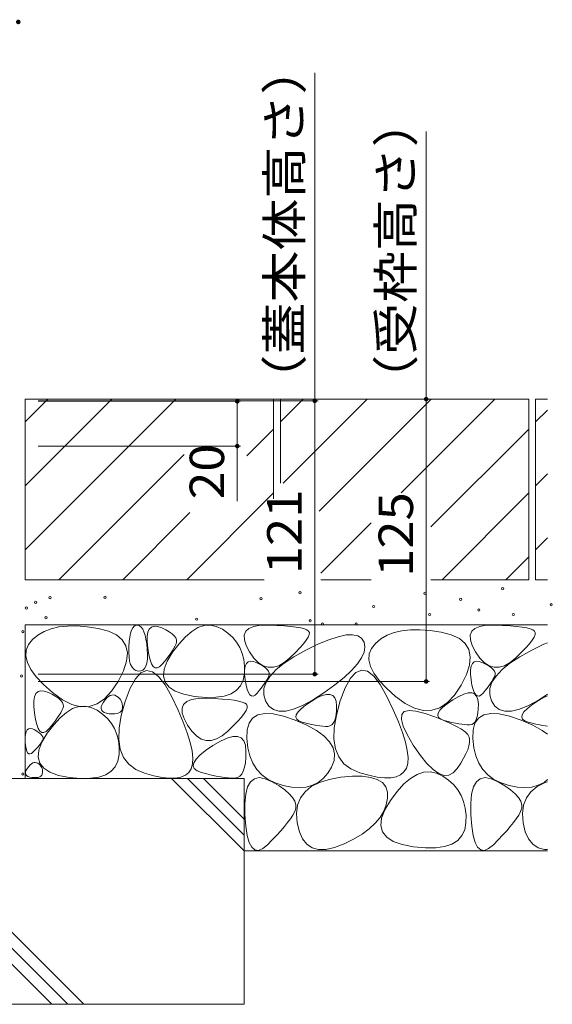
# Model space of a CAD drawing. Units: millimetres. Extents: x -1743 to 1949, y -1330 to 1382.
# Drawn here: x -656 to -421, y -714 to -278 of the extents above; entities that cross this region are included whole.
import ezdxf

# ---------------------------------------------------------------- set-up
doc = ezdxf.new("R2010")
doc.units = ezdxf.units.MM
doc.header["$LTSCALE"] = 5
doc.layers.add('4-4', color=7, linetype='Continuous')
doc.layers.add('4-E', color=7, linetype='Continuous')
doc.styles.add('ＭＳ ゴシック', font='txt', dxfattribs={"height": 1})

msp = doc.modelspace()

# ---------------------------------------------------------------- linework, layer by layer
at = {"layer": '4-4', "color": 7, "linetype": 'Continuous', "lineweight": 9}
for p, q in [((-525.78, -447.11), (-525.78, -301.87)), ((-476.45, -446.31), (-476.45, -327.86)), ((-524.28, -447.11), (-648.19, -447.11)), ((-558.56, -447.31), (-648.19, -447.31)), ((-474.95, -446.31), (-646.99, -446.31)), ((-560.06, -467.11), (-560.06, -447.31)), ((-525.78, -447.11), (-525.78, -568.11)), ((-476.45, -446.31), (-476.45, -571.31)), ((-558.56, -467.11), (-648.19, -467.11)), ((-560.06, -467.11), (-560.06, -491.58)), ((-524.28, -568.11), (-648.19, -568.11)), ((-474.95, -571.31), (-648.19, -571.31))]:
    msp.add_line(p, q, dxfattribs=at)
at = {"layer": '4-4', "color": 7, "linetype": 'Continuous', "lineweight": 9, "const_width": 1}
for points in [[(-656.49, -279.34, 0.414214), (-656.99, -278.84, 0.414214), (-657.49, -279.34, 0.414214), (-656.99, -279.84, 0.414214)], [(-559.56, -447.31, 0.414214), (-560.06, -446.81, 0.414214), (-560.56, -447.31, 0.414214), (-560.06, -447.81, 0.414214)], [(-525.28, -447.11, 0.414214), (-525.78, -446.61, 0.414214), (-526.28, -447.11, 0.414214), (-525.78, -447.61, 0.414214)], [(-475.95, -446.31, 0.414214), (-476.45, -445.81, 0.414214), (-476.95, -446.31, 0.414214), (-476.45, -446.81, 0.414214)], [(-559.56, -467.11, 0.414214), (-560.06, -466.61, 0.414214), (-560.56, -467.11, 0.414214), (-560.06, -467.61, 0.414214)], [(-525.28, -568.11, 0.414214), (-525.78, -567.61, 0.414214), (-526.28, -568.11, 0.414214), (-525.78, -568.61, 0.414214)], [(-475.95, -571.31, 0.414214), (-476.45, -570.81, 0.414214), (-476.95, -571.31, 0.414214), (-476.45, -571.81, 0.414214)]]:
    msp.add_lwpolyline(points, format="xyb", close=True, dxfattribs=at)
at = {"layer": '4-E', "color": 2, "linetype": 'Continuous', "lineweight": 9}
for p, q in [((-543.99, -446.31), (-653.99, -446.31)), ((-653.99, -446.31), (-653.99, -526.31)), ((-653.99, -456.46), (-643.84, -446.31)), ((-653.99, -513.03), (-587.27, -446.31)), ((-653.99, -484.75), (-615.56, -446.31)), ((-559.18, -446.51), (-558.99, -446.31)), ((-543.99, -446.31), (-543.99, -490.54)), ((-540.99, -446.31), (-540.99, -483.49)), ((-430.99, -446.31), (-540.99, -446.31)), ((-540.99, -456.46), (-530.84, -446.31)), ((-539.73, -483.49), (-502.56, -446.31)), ((-523.84, -495.89), (-474.27, -446.31)), ((-487.44, -487.76), (-445.99, -446.31)), ((-430.99, -446.31), (-430.99, -526.31)), ((-427.99, -446.31), (-427.99, -526.31)), ((-422.7, -446.31), (-427.99, -446.31)), ((-427.99, -456.46), (-422.7, -451.18)), ((-555.78, -471.39), (-543.99, -459.6)), ((-474.32, -502.93), (-430.99, -459.6)), ((-638.99, -526.31), (-583.57, -470.89)), ((-427.99, -484.75), (-422.7, -479.46)), ((-582.42, -526.31), (-543.99, -487.88)), ((-469.42, -526.31), (-430.99, -487.88)), ((-610.7, -526.31), (-580.98, -496.59)), ((-523.09, -523.41), (-500.78, -501.1)), ((-427.99, -513.03), (-422.7, -507.75)), ((-441.13, -526.31), (-430.99, -516.17)), ((-653.99, -526.31), (-548.1, -526.31)), ((-500.78, -526.31), (-523.09, -526.31)), ((-430.99, -526.31), (-474.32, -526.31)), ((-422.7, -526.31), (-427.99, -526.31)), ((-422.7, -546.31), (-653.99, -546.31)), ((-653.99, -546.31), (-653.99, -614.28)), ((-645.53, -549.23), (-648.27, -550.81)), ((-642.42, -548.03), (-645.53, -549.23)), ((-638.97, -547.22), (-642.42, -548.03)), ((-635.16, -546.79), (-638.97, -547.22)), ((-631.01, -546.75), (-635.16, -546.79)), ((-626.49, -547.1), (-631.01, -546.75)), ((-621.63, -547.83), (-626.49, -547.1)), ((-617.08, -549.01), (-621.63, -547.83)), ((-613.52, -550.69), (-617.08, -549.01)), ((-607.26, -549.96), (-606.82, -548.58)), ((-606.82, -548.58), (-606.28, -547.55)), ((-606.28, -547.55), (-605.65, -546.85)), ((-605.65, -546.85), (-604.93, -546.48)), ((-604.93, -546.48), (-604.12, -546.45)), ((-604.12, -546.45), (-603.31, -546.74)), ((-603.31, -546.74), (-602.57, -547.33)), ((-602.57, -547.33), (-601.92, -548.21)), ((-601.92, -548.21), (-601.36, -549.4)), ((-599.63, -549.5), (-599.01, -548.12)), ((-599.01, -548.12), (-598.09, -547.24)), ((-598.09, -547.24), (-596.86, -546.87)), ((-596.86, -546.87), (-595.33, -547)), ((-595.33, -547), (-593.51, -547.64)), ((-593.51, -547.64), (-591.68, -548.52)), ((-591.68, -548.52), (-590.14, -549.41)), ((-583.02, -551.51), (-580.23, -549.15)), ((-580.23, -549.15), (-577.46, -547.51)), ((-577.46, -547.51), (-574.72, -546.59)), ((-574.72, -546.59), (-572.01, -546.4)), ((-572.01, -546.4), (-569.32, -546.95)), ((-569.32, -546.95), (-566.66, -548.21)), ((-566.66, -548.21), (-564.2, -549.94)), ((-556.94, -550.81), (-556.28, -549.13)), ((-556.28, -549.13), (-554.88, -547.84)), ((-554.88, -547.84), (-552.76, -546.96)), ((-552.76, -546.96), (-549.9, -546.47)), ((-549.9, -546.47), (-546.32, -546.38)), ((-546.32, -546.38), (-542.59, -546.51)), ((-542.59, -546.51), (-539.29, -546.7)), ((-539.29, -546.7), (-536.41, -546.95)), ((-536.41, -546.95), (-533.97, -547.25)), ((-533.97, -547.25), (-531.95, -547.61)), ((-531.95, -547.61), (-530.36, -548.02)), ((-530.36, -548.02), (-529.2, -548.49)), ((-529.2, -548.49), (-528.47, -549.01)), ((-528.47, -549.01), (-528.14, -549.68)), ((-487.2, -548.9), (-490.65, -549.71)), ((-483.39, -548.48), (-487.2, -548.9)), ((-479.23, -548.44), (-483.39, -548.48)), ((-474.72, -548.78), (-479.23, -548.44)), ((-469.86, -549.51), (-474.72, -548.78)), ((-456.94, -550.81), (-456.28, -549.13)), ((-456.28, -549.13), (-454.88, -547.84)), ((-454.88, -547.84), (-452.76, -546.96)), ((-452.76, -546.96), (-449.9, -546.47)), ((-449.9, -546.47), (-446.32, -546.38)), ((-446.32, -546.38), (-442.59, -546.51)), ((-442.59, -546.51), (-439.29, -546.7)), ((-439.29, -546.7), (-436.41, -546.95)), ((-436.41, -546.95), (-433.97, -547.25)), ((-433.97, -547.25), (-431.95, -547.61)), ((-431.95, -547.61), (-430.36, -548.02)), ((-430.36, -548.02), (-429.2, -548.49)), ((-429.2, -548.49), (-428.47, -549.01)), ((-428.47, -549.01), (-428.14, -549.68)), ((-650.67, -552.78), (-652.47, -555.03)), ((-648.27, -550.81), (-650.67, -552.78)), ((-610.93, -552.87), (-613.52, -550.69)), ((-609.33, -555.55), (-610.93, -552.87)), ((-607.88, -553.71), (-607.61, -551.66)), ((-607.61, -551.66), (-607.26, -549.96)), ((-601.36, -549.4), (-600.87, -550.88)), ((-600.87, -550.88), (-600.46, -552.66)), ((-600.46, -552.66), (-600.14, -554.74)), ((-599.98, -553.77), (-599.96, -551.38)), ((-599.96, -551.38), (-599.63, -549.5)), ((-590.14, -549.41), (-588.9, -550.3)), ((-588.9, -550.3), (-587.95, -551.18)), ((-587.95, -551.18), (-587.3, -552.07)), ((-587.3, -552.07), (-586.94, -552.95)), ((-586.94, -552.95), (-586.88, -553.83)), ((-585.84, -554.61), (-583.02, -551.51)), ((-564.2, -549.94), (-562.09, -551.88)), ((-562.09, -551.88), (-560.33, -554.01)), ((-556.88, -552.9), (-556.94, -550.81)), ((-556.1, -555.38), (-556.88, -552.9)), ((-529.49, -553.08), (-530.72, -554.68)), ((-528.65, -551.71), (-529.49, -553.08)), ((-528.2, -550.58), (-528.65, -551.71)), ((-528.14, -549.68), (-528.2, -550.58)), ((-524.34, -554.87), (-519.59, -552.89)), ((-519.59, -552.89), (-515.44, -551.51)), ((-515.44, -551.51), (-511.92, -550.76)), ((-511.92, -550.76), (-509, -550.63)), ((-509, -550.63), (-506.7, -551.11)), ((-506.7, -551.11), (-505.01, -552.21)), ((-505.01, -552.21), (-503.94, -553.93)), ((-496.5, -552.49), (-498.9, -554.46)), ((-493.75, -550.91), (-496.5, -552.49)), ((-490.65, -549.71), (-493.75, -550.91)), ((-465.31, -550.69), (-469.86, -549.51)), ((-461.74, -552.37), (-465.31, -550.69)), ((-459.16, -554.55), (-461.74, -552.37)), ((-456.88, -552.9), (-456.94, -550.81)), ((-456.1, -555.38), (-456.88, -552.9)), ((-429.49, -553.08), (-430.72, -554.68)), ((-428.65, -551.71), (-429.49, -553.08)), ((-428.2, -550.58), (-428.65, -551.71)), ((-428.14, -549.68), (-428.2, -550.58)), ((-653.45, -557.48), (-653.58, -560.13)), ((-652.47, -555.03), (-653.45, -557.48)), ((-608.71, -558.73), (-609.33, -555.55)), ((-608.09, -558.49), (-608.05, -556.09)), ((-608.05, -556.09), (-607.88, -553.71)), ((-600.14, -554.74), (-599.9, -557.11)), ((-599.7, -556.66), (-599.98, -553.77)), ((-599.9, -557.11), (-599.79, -559.47)), ((-599.23, -559.53), (-599.7, -556.66)), ((-588.69, -557.64), (-589.41, -558.74)), ((-588.69, -558.43), (-585.84, -554.61)), ((-588.06, -556.61), (-588.69, -557.64)), ((-587.54, -555.63), (-588.06, -556.61)), ((-587.11, -554.72), (-587.54, -555.63)), ((-586.88, -553.83), (-587.11, -554.72)), ((-560.33, -554.01), (-558.94, -556.35)), ((-558.94, -556.35), (-557.89, -558.89)), ((-554.58, -558.26), (-556.1, -555.38)), ((-534.96, -560.38), (-529.71, -557.48)), ((-532.33, -556.52), (-534.33, -558.59)), ((-530.72, -554.68), (-532.33, -556.52)), ((-529.71, -557.48), (-524.34, -554.87)), ((-503.94, -553.93), (-503.54, -556.06)), ((-503.54, -556.06), (-503.9, -558.38)), ((-500.7, -556.71), (-501.67, -559.16)), ((-498.9, -554.46), (-500.7, -556.71)), ((-457.56, -557.23), (-459.16, -554.55)), ((-456.94, -560.41), (-457.56, -557.23)), ((-454.58, -558.26), (-456.1, -555.38)), ((-434.96, -560.38), (-429.71, -557.48)), ((-432.33, -556.52), (-434.33, -558.59)), ((-430.72, -554.68), (-432.33, -556.52)), ((-429.71, -557.48), (-424.34, -554.87)), ((-424.34, -554.87), (-422.7, -554.19)), ((-653.58, -560.13), (-652.89, -562.96)), ((-609.08, -562.42), (-608.71, -558.73)), ((-607.97, -560.58), (-608.09, -558.49)), ((-607.69, -562.37), (-607.97, -560.58)), ((-599.85, -561.5), (-600.08, -563.21)), ((-599.79, -559.47), (-599.85, -561.5)), ((-598.66, -561.82), (-599.23, -559.53)), ((-598, -563.56), (-598.66, -561.82)), ((-591.16, -561.12), (-592.18, -562.4)), ((-590.23, -559.9), (-591.16, -561.12)), ((-591.04, -562.39), (-588.69, -558.43)), ((-589.41, -558.74), (-590.23, -559.9)), ((-557.89, -558.89), (-557.21, -561.64)), ((-557.21, -561.64), (-556.88, -564.58)), ((-552.65, -560.99), (-554.58, -558.26)), ((-550.64, -563.04), (-552.65, -560.99)), ((-539.34, -563.26), (-534.96, -560.38)), ((-536.72, -560.89), (-539.26, -562.97)), ((-534.33, -558.59), (-536.72, -560.89)), ((-505, -560.89), (-506.85, -563.6)), ((-503.9, -558.38), (-505, -560.89)), ((-501.67, -559.16), (-501.81, -561.81)), ((-501.81, -561.81), (-501.12, -564.65)), ((-457.3, -564.1), (-456.94, -560.41)), ((-452.65, -560.99), (-454.58, -558.26)), ((-450.64, -563.04), (-452.65, -560.99)), ((-439.34, -563.26), (-434.96, -560.38)), ((-436.72, -560.89), (-439.26, -562.97)), ((-434.33, -558.59), (-436.72, -560.89)), ((-652.89, -562.96), (-651.36, -565.99)), ((-651.36, -565.99), (-649.01, -569.22)), ((-612.75, -571.3), (-610.42, -566.61)), ((-610.42, -566.61), (-609.08, -562.42)), ((-607.24, -563.86), (-607.69, -562.37)), ((-606.63, -565.04), (-607.24, -563.86)), ((-605.86, -565.91), (-606.63, -565.04)), ((-604.93, -566.49), (-605.86, -565.91)), ((-603.83, -566.75), (-604.93, -566.49)), ((-602.73, -566.7), (-603.83, -566.75)), ((-600.23, -566.48), (-602.76, -567.52)), ((-601.81, -566.32), (-602.73, -566.7)), ((-601.06, -565.62), (-601.81, -566.32)), ((-600.49, -564.58), (-601.06, -565.62)), ((-600.08, -563.21), (-600.49, -564.58)), ((-597.6, -567.03), (-600.23, -566.48)), ((-597.24, -564.72), (-598, -563.56)), ((-596.4, -565.33), (-597.24, -564.72)), ((-595.46, -565.36), (-596.4, -565.33)), ((-594.43, -564.84), (-595.46, -565.36)), ((-593.3, -563.75), (-594.43, -564.84)), ((-592.18, -562.4), (-593.3, -563.75)), ((-592.68, -569.02), (-592.37, -565.92)), ((-592.37, -565.92), (-591.04, -562.39)), ((-556.88, -564.58), (-556.91, -567.73)), ((-556.8, -568.14), (-556.79, -566.15)), ((-556.79, -566.15), (-556.52, -564.58)), ((-556.52, -564.58), (-556, -563.43)), ((-556, -563.43), (-555.23, -562.69)), ((-555.23, -562.69), (-554.21, -562.38)), ((-554.21, -562.38), (-552.93, -562.49)), ((-552.93, -562.49), (-551.41, -563.02)), ((-551.41, -563.02), (-549.89, -563.76)), ((-548.54, -564.4), (-550.64, -563.04)), ((-549.89, -563.76), (-548.61, -564.5)), ((-548.61, -564.5), (-547.57, -565.24)), ((-546.35, -565.07), (-548.54, -564.4)), ((-547.57, -565.24), (-546.78, -565.98)), ((-546.78, -565.98), (-546.24, -566.72)), ((-544.07, -565.06), (-546.35, -565.07)), ((-546.24, -566.72), (-545.94, -567.45)), ((-545.52, -568.93), (-542.86, -566.11)), ((-541.71, -564.36), (-544.07, -565.06)), ((-542.86, -566.11), (-539.34, -563.26)), ((-539.26, -562.97), (-541.71, -564.36)), ((-509.45, -566.51), (-512.8, -569.61)), ((-506.85, -563.6), (-509.45, -566.51)), ((-504.98, -566.29), (-507.51, -567.33)), ((-502.35, -566.83), (-504.98, -566.29)), ((-501.12, -564.65), (-499.59, -567.68)), ((-458.65, -568.29), (-457.3, -564.1)), ((-456.8, -568.14), (-456.79, -566.15)), ((-456.79, -566.15), (-456.52, -564.58)), ((-456.52, -564.58), (-456, -563.43)), ((-456, -563.43), (-455.23, -562.69)), ((-455.23, -562.69), (-454.21, -562.38)), ((-454.21, -562.38), (-452.93, -562.49)), ((-452.93, -562.49), (-451.41, -563.02)), ((-451.41, -563.02), (-449.89, -563.76)), ((-448.54, -564.4), (-450.64, -563.04)), ((-449.89, -563.76), (-448.61, -564.5)), ((-448.61, -564.5), (-447.57, -565.24)), ((-446.35, -565.07), (-448.54, -564.4)), ((-447.57, -565.24), (-446.78, -565.98)), ((-446.78, -565.98), (-446.24, -566.72)), ((-444.07, -565.06), (-446.35, -565.07)), ((-446.24, -566.72), (-445.94, -567.45)), ((-445.52, -568.93), (-442.86, -566.11)), ((-441.71, -564.36), (-444.07, -565.06)), ((-442.86, -566.11), (-439.34, -563.26)), ((-439.26, -562.97), (-441.71, -564.36)), ((-649.01, -569.22), (-645.81, -572.64)), ((-605.17, -570.15), (-607.48, -574.37)), ((-602.76, -567.52), (-605.17, -570.15)), ((-594.85, -569.17), (-597.6, -567.03)), ((-592, -572.89), (-594.85, -569.17)), ((-591.97, -571.67), (-592.68, -569.02)), ((-557.43, -570.73), (-558.59, -573.24)), ((-556.91, -567.73), (-557.43, -570.73)), ((-556.57, -570.55), (-556.8, -568.14)), ((-556.18, -572.93), (-556.57, -570.55)), ((-546.87, -570.5), (-547.39, -571.36)), ((-547.31, -571.72), (-545.52, -568.93)), ((-546.43, -569.69), (-546.87, -570.5)), ((-546.08, -568.93), (-546.43, -569.69)), ((-545.89, -568.19), (-546.08, -568.93)), ((-545.94, -567.45), (-545.89, -568.19)), ((-512.8, -569.61), (-516.9, -572.9)), ((-509.93, -569.95), (-512.24, -574.17)), ((-507.51, -567.33), (-509.93, -569.95)), ((-499.61, -568.97), (-502.35, -566.83)), ((-496.76, -572.7), (-499.61, -568.97)), ((-499.59, -567.68), (-497.23, -570.9)), ((-497.23, -570.9), (-494.04, -574.32)), ((-460.98, -572.99), (-458.65, -568.29)), ((-456.57, -570.55), (-456.8, -568.14)), ((-456.18, -572.93), (-456.57, -570.55)), ((-446.87, -570.5), (-447.39, -571.36)), ((-447.31, -571.72), (-445.52, -568.93)), ((-446.43, -569.69), (-446.87, -570.5)), ((-446.08, -568.93), (-446.43, -569.69)), ((-445.89, -568.19), (-446.08, -568.93)), ((-445.94, -567.45), (-445.89, -568.19)), ((-645.81, -572.64), (-641.79, -576.25)), ((-615.67, -575.71), (-612.75, -571.3)), ((-607.48, -574.37), (-609.69, -580.18)), ((-589.05, -578.21), (-592, -572.89)), ((-590.24, -573.89), (-591.97, -571.67)), ((-587.49, -575.68), (-590.24, -573.89)), ((-560.39, -575.26), (-562.82, -576.78)), ((-558.59, -573.24), (-560.39, -575.26)), ((-555.7, -574.85), (-556.18, -572.93)), ((-555.15, -576.29), (-555.7, -574.85)), ((-550.31, -575.33), (-551.24, -576.45)), ((-549.45, -574.26), (-550.31, -575.33)), ((-548.68, -573.24), (-549.45, -574.26)), ((-548, -572.28), (-548.68, -573.24)), ((-548.31, -577.23), (-548.24, -574.49)), ((-548.24, -574.49), (-547.31, -571.72)), ((-547.39, -571.36), (-548, -572.28)), ((-516.9, -572.9), (-521.74, -576.39)), ((-512.24, -574.17), (-514.44, -579.98)), ((-493.8, -578.01), (-496.76, -572.7)), ((-494.04, -574.32), (-490.02, -577.93)), ((-463.9, -577.39), (-460.98, -572.99)), ((-455.7, -574.85), (-456.18, -572.93)), ((-455.15, -576.29), (-455.7, -574.85)), ((-450.31, -575.33), (-451.24, -576.45)), ((-449.45, -574.26), (-450.31, -575.33)), ((-448.68, -573.24), (-449.45, -574.26)), ((-448, -572.28), (-448.68, -573.24)), ((-448.31, -577.23), (-448.24, -574.49)), ((-448.24, -574.49), (-447.31, -571.72)), ((-447.39, -571.36), (-448, -572.28)), ((-650.1, -579.97), (-649.78, -578.09)), ((-649.78, -578.09), (-649.15, -576.71)), ((-649.15, -576.71), (-648.23, -575.83)), ((-648.23, -575.83), (-647.01, -575.46)), ((-647.01, -575.46), (-645.48, -575.59)), ((-645.48, -575.59), (-643.65, -576.23)), ((-643.65, -576.23), (-641.82, -577.11)), ((-641.82, -577.11), (-640.29, -578)), ((-641.79, -576.25), (-637.45, -579.42)), ((-640.29, -578), (-639.05, -578.89)), ((-639.05, -578.89), (-638.1, -579.77)), ((-638.1, -579.77), (-637.45, -580.66)), ((-637.45, -579.42), (-633.32, -581.5)), ((-622.12, -581.27), (-618.8, -579.03)), ((-619.27, -580.47), (-618.53, -579.46)), ((-618.8, -579.03), (-615.67, -575.71)), ((-618.53, -579.46), (-617.78, -578.65)), ((-617.78, -578.65), (-617.05, -578.02)), ((-617.05, -578.02), (-616.32, -577.59)), ((-616.32, -577.59), (-615.6, -577.35)), ((-615.6, -577.35), (-614.88, -577.3)), ((-614.88, -577.3), (-614.18, -577.45)), ((-614.18, -577.45), (-613.48, -577.78)), ((-613.48, -577.78), (-612.83, -578.23)), ((-612.83, -578.23), (-612.27, -578.74)), ((-612.27, -578.74), (-611.81, -579.31)), ((-611.81, -579.31), (-611.44, -579.92)), ((-586.28, -584.05), (-589.05, -578.21)), ((-583.72, -577.03), (-587.49, -575.68)), ((-578.93, -577.94), (-583.72, -577.03)), ((-582.4, -580.26), (-580.28, -579.38)), ((-580.28, -579.38), (-577.42, -578.89)), ((-573.95, -578.39), (-578.93, -577.94)), ((-577.42, -578.89), (-573.84, -578.8)), ((-569.6, -578.35), (-573.95, -578.39)), ((-573.84, -578.8), (-570.11, -578.93)), ((-570.11, -578.93), (-566.81, -579.12)), ((-565.89, -577.81), (-569.6, -578.35)), ((-566.81, -579.12), (-563.93, -579.37)), ((-562.82, -576.78), (-565.89, -577.81)), ((-563.93, -579.37), (-561.49, -579.67)), ((-561.49, -579.67), (-559.47, -580.03)), ((-554.53, -577.26), (-555.15, -576.29)), ((-553.82, -577.77), (-554.53, -577.26)), ((-553.04, -577.8), (-553.82, -577.77)), ((-552.18, -577.36), (-553.04, -577.8)), ((-551.24, -576.45), (-552.18, -577.36)), ((-547.52, -579.95), (-548.31, -577.23)), ((-526.71, -579.59), (-531.18, -582)), ((-527.39, -580.19), (-524.78, -578.65)), ((-521.74, -576.39), (-526.71, -579.59)), ((-524.78, -578.65), (-522.52, -577.62)), ((-522.52, -577.62), (-520.6, -577.1)), ((-520.6, -577.1), (-519.02, -577.08)), ((-519.02, -577.08), (-517.78, -577.56)), ((-517.78, -577.56), (-516.89, -578.56)), ((-516.89, -578.56), (-516.35, -580.06)), ((-491.03, -583.85), (-493.8, -578.01)), ((-490.02, -577.93), (-485.68, -581.1)), ((-467.09, -581.18), (-464.59, -579.47)), ((-467.02, -580.71), (-463.9, -577.39)), ((-464.59, -579.47), (-461.99, -577.94)), ((-461.99, -577.94), (-459.72, -576.91)), ((-459.72, -576.91), (-457.8, -576.38)), ((-457.8, -576.38), (-456.22, -576.36)), ((-456.22, -576.36), (-454.99, -576.85)), ((-454.53, -577.26), (-455.15, -576.29)), ((-454.99, -576.85), (-454.1, -577.84)), ((-453.82, -577.77), (-454.53, -577.26)), ((-454.1, -577.84), (-453.55, -579.34)), ((-453.04, -577.8), (-453.82, -577.77)), ((-453.55, -579.34), (-453.34, -581.35)), ((-452.18, -577.36), (-453.04, -577.8)), ((-451.24, -576.45), (-452.18, -577.36)), ((-447.52, -579.95), (-448.31, -577.23)), ((-426.71, -579.59), (-431.18, -582)), ((-427.39, -580.19), (-424.78, -578.65)), ((-422.7, -577.01), (-426.71, -579.59)), ((-424.78, -578.65), (-422.7, -577.71)), ((-650.12, -582.36), (-650.1, -579.97)), ((-649.85, -585.26), (-650.12, -582.36)), ((-637.25, -583.31), (-637.68, -584.22)), ((-637.45, -580.66), (-637.09, -581.54)), ((-637.02, -582.43), (-637.25, -583.31)), ((-637.09, -581.54), (-637.02, -582.43)), ((-635.68, -585.02), (-632.91, -583.38)), ((-633.32, -581.5), (-629.38, -582.51)), ((-632.91, -583.38), (-630.17, -582.47)), ((-630.17, -582.47), (-627.46, -582.28)), ((-629.38, -582.51), (-625.65, -582.43)), ((-627.46, -582.28), (-624.78, -582.82)), ((-625.65, -582.43), (-622.12, -581.27)), ((-624.78, -582.82), (-622.12, -584.09)), ((-622.12, -584.09), (-619.65, -585.82)), ((-620.33, -583.25), (-620.24, -582.44)), ((-620.14, -583.95), (-620.33, -583.25)), ((-620.24, -582.44), (-619.89, -581.51)), ((-619.68, -584.54), (-620.14, -583.95)), ((-619.89, -581.51), (-619.27, -580.47)), ((-611.44, -579.92), (-611.17, -580.59)), ((-609.69, -580.18), (-611.43, -586.45)), ((-611.05, -583.7), (-611.35, -584.37)), ((-611.17, -580.59), (-610.99, -581.31)), ((-610.91, -582.91), (-611.05, -583.7)), ((-610.99, -581.31), (-610.9, -582.09)), ((-610.9, -582.09), (-610.91, -582.91)), ((-583.99, -589.36), (-586.28, -584.05)), ((-584.47, -583.23), (-583.8, -581.55)), ((-584.41, -585.32), (-584.47, -583.23)), ((-583.8, -581.55), (-582.4, -580.26)), ((-559.47, -580.03), (-557.88, -580.44)), ((-557.88, -580.44), (-556.72, -580.91)), ((-556.18, -584.13), (-557.01, -585.5)), ((-556.72, -580.91), (-555.99, -581.43)), ((-555.73, -583), (-556.18, -584.13)), ((-555.99, -581.43), (-555.66, -582.1)), ((-555.66, -582.1), (-555.73, -583)), ((-546.05, -582.25), (-547.52, -579.95)), ((-544.07, -583.77), (-546.05, -582.25)), ((-541.6, -584.51), (-544.07, -583.77)), ((-535.16, -583.62), (-538.63, -584.46)), ((-531.18, -582), (-535.16, -583.62)), ((-533.15, -584.83), (-531.8, -583.44)), ((-531.8, -583.44), (-529.88, -581.9)), ((-529.88, -581.9), (-527.39, -580.19)), ((-516.35, -580.06), (-516.14, -582.06)), ((-514.44, -579.98), (-516.18, -586.25)), ((-516.14, -582.06), (-516.17, -584.18)), ((-488.74, -589.16), (-491.03, -583.85)), ((-486.12, -584.64), (-484.02, -584.13)), ((-485.68, -581.1), (-481.54, -583.18)), ((-484.02, -584.13), (-480.96, -584.44)), ((-481.54, -583.18), (-477.61, -584.19)), ((-477.61, -584.19), (-473.88, -584.11)), ((-473.88, -584.11), (-470.35, -582.95)), ((-471.12, -585.34), (-470.35, -584.11)), ((-470.35, -582.95), (-467.02, -580.71)), ((-470.35, -584.11), (-469.01, -582.73)), ((-469.01, -582.73), (-467.09, -581.18)), ((-453.38, -583.46), (-453.54, -585.3)), ((-453.34, -581.35), (-453.38, -583.46)), ((-446.05, -582.25), (-447.52, -579.95)), ((-444.07, -583.77), (-446.05, -582.25)), ((-441.6, -584.51), (-444.07, -583.77)), ((-435.16, -583.62), (-438.63, -584.46)), ((-431.18, -582), (-435.16, -583.62)), ((-433.15, -584.83), (-431.8, -583.44)), ((-431.8, -583.44), (-429.88, -581.9)), ((-429.88, -581.9), (-427.39, -580.19)), ((-649.37, -588.12), (-649.85, -585.26)), ((-648.8, -590.41), (-649.37, -588.12)), ((-640.38, -588.49), (-641.3, -589.71)), ((-641.29, -590.48), (-638.47, -587.39)), ((-639.56, -587.33), (-640.38, -588.49)), ((-638.83, -586.24), (-639.56, -587.33)), ((-638.21, -585.2), (-638.83, -586.24)), ((-638.47, -587.39), (-635.68, -585.02)), ((-637.68, -584.22), (-638.21, -585.2)), ((-618.96, -585.01), (-619.68, -584.54)), ((-619.65, -585.82), (-617.54, -587.75)), ((-617.97, -585.36), (-618.96, -585.01)), ((-616.71, -585.6), (-617.97, -585.36)), ((-617.54, -587.75), (-615.79, -589.89)), ((-615.4, -585.72), (-616.71, -585.6)), ((-614.25, -585.71), (-615.4, -585.72)), ((-613.28, -585.57), (-614.25, -585.71)), ((-612.47, -585.3), (-613.28, -585.57)), ((-611.83, -584.9), (-612.47, -585.3)), ((-611.43, -586.45), (-612.37, -592.06)), ((-611.35, -584.37), (-611.83, -584.9)), ((-583.62, -587.8), (-584.41, -585.32)), ((-582.1, -590.68), (-583.62, -587.8)), ((-558.24, -587.1), (-559.85, -588.94)), ((-557.01, -585.5), (-558.24, -587.1)), ((-554.83, -589.78), (-553.24, -587.55)), ((-553.24, -587.55), (-550.93, -586.13)), ((-550.93, -586.13), (-547.89, -585.5)), ((-547.89, -585.5), (-544.12, -585.68)), ((-544.12, -585.68), (-539.63, -586.66)), ((-538.63, -584.46), (-541.6, -584.51)), ((-539.63, -586.66), (-534.42, -588.44)), ((-534.42, -588.44), (-529.28, -590.68)), ((-534.12, -587.12), (-533.92, -586.05)), ((-533.74, -588.02), (-534.12, -587.12)), ((-533.92, -586.05), (-533.15, -584.83)), ((-532.79, -588.76), (-533.74, -588.02)), ((-516.18, -586.25), (-517.12, -591.86)), ((-516.63, -587.58), (-517.04, -588.86)), ((-516.34, -586.02), (-516.63, -587.58)), ((-516.17, -584.18), (-516.34, -586.02)), ((-487.42, -588.13), (-487.26, -585.98)), ((-486.63, -591.1), (-487.42, -588.13)), ((-487.26, -585.98), (-486.12, -584.64)), ((-480.96, -584.44), (-476.92, -585.56)), ((-476.92, -585.56), (-472.67, -587.07)), ((-472.67, -587.07), (-468.93, -588.52)), ((-471.32, -586.4), (-471.12, -585.34)), ((-470.94, -587.31), (-471.32, -586.4)), ((-469.99, -588.05), (-470.94, -587.31)), ((-468.46, -588.63), (-469.99, -588.05)), ((-468.93, -588.52), (-465.72, -589.91)), ((-454.83, -589.78), (-453.24, -587.55)), ((-454.25, -588.15), (-454.8, -589.15)), ((-453.83, -586.86), (-454.25, -588.15)), ((-453.54, -585.3), (-453.83, -586.86)), ((-453.24, -587.55), (-450.93, -586.13)), ((-450.93, -586.13), (-447.89, -585.5)), ((-447.89, -585.5), (-444.12, -585.68)), ((-444.12, -585.68), (-439.63, -586.66)), ((-438.63, -584.46), (-441.6, -584.51)), ((-439.63, -586.66), (-434.42, -588.44)), ((-434.42, -588.44), (-429.28, -590.68)), ((-434.12, -587.12), (-433.92, -586.05)), ((-433.74, -588.02), (-434.12, -587.12)), ((-433.92, -586.05), (-433.15, -584.83)), ((-432.79, -588.76), (-433.74, -588.02)), ((-653.49, -593.61), (-653.04, -592.8)), ((-653.04, -592.8), (-652.43, -592.32)), ((-652.43, -592.32), (-651.67, -592.16)), ((-651.67, -592.16), (-650.76, -592.32)), ((-650.76, -592.32), (-649.68, -592.8)), ((-649.68, -592.8), (-648.62, -593.44)), ((-648.14, -592.15), (-648.8, -590.41)), ((-647.39, -593.32), (-648.14, -592.15)), ((-643.45, -592.34), (-644.57, -593.43)), ((-644.14, -594.3), (-641.29, -590.48)), ((-642.33, -590.99), (-643.45, -592.34)), ((-641.3, -589.71), (-642.33, -590.99)), ((-615.79, -589.89), (-614.39, -592.23)), ((-614.39, -592.23), (-613.35, -594.77)), ((-612.37, -592.06), (-612.51, -597.02)), ((-582.19, -594.13), (-583.99, -589.36)), ((-580.17, -593.41), (-582.1, -590.68)), ((-561.85, -591.01), (-564.24, -593.31)), ((-559.85, -588.94), (-561.85, -591.01)), ((-555.82, -596.65), (-555.69, -592.81)), ((-555.69, -592.81), (-554.83, -589.78)), ((-531.26, -589.35), (-532.79, -588.76)), ((-529.5, -589.81), (-531.26, -589.35)), ((-527.84, -590.21), (-529.5, -589.81)), ((-529.28, -590.68), (-525.04, -593.02)), ((-526.28, -590.55), (-527.84, -590.21)), ((-524.82, -590.82), (-526.28, -590.55)), ((-523.47, -591.02), (-524.82, -590.82)), ((-522.21, -591.15), (-523.47, -591.02)), ((-521.06, -591.22), (-522.21, -591.15)), ((-520.01, -591.22), (-521.06, -591.22)), ((-519.08, -591.05), (-520.01, -591.22)), ((-518.27, -590.6), (-519.08, -591.05)), ((-517.59, -589.87), (-518.27, -590.6)), ((-517.04, -588.86), (-517.59, -589.87)), ((-517.12, -591.86), (-517.26, -596.82)), ((-486.94, -593.93), (-488.74, -589.16)), ((-484.86, -594.89), (-486.63, -591.1)), ((-466.7, -589.1), (-468.46, -588.63)), ((-465.04, -589.5), (-466.7, -589.1)), ((-465.72, -589.91), (-463.02, -591.23)), ((-463.48, -589.83), (-465.04, -589.5)), ((-462.03, -590.1), (-463.48, -589.83)), ((-463.02, -591.23), (-460.85, -592.5)), ((-460.67, -590.3), (-462.03, -590.1)), ((-460.85, -592.5), (-459.2, -593.71)), ((-459.42, -590.44), (-460.67, -590.3)), ((-458.26, -590.5), (-459.42, -590.44)), ((-457.21, -590.5), (-458.26, -590.5)), ((-456.28, -590.33), (-457.21, -590.5)), ((-455.47, -589.88), (-456.28, -590.33)), ((-455.82, -596.65), (-455.69, -592.81)), ((-455.69, -592.81), (-454.83, -589.78)), ((-454.8, -589.15), (-455.47, -589.88)), ((-431.26, -589.35), (-432.79, -588.76)), ((-429.5, -589.81), (-431.26, -589.35)), ((-427.84, -590.21), (-429.5, -589.81)), ((-429.28, -590.68), (-425.04, -593.02)), ((-426.28, -590.55), (-427.84, -590.21)), ((-424.82, -590.82), (-426.28, -590.55)), ((-422.7, -591.13), (-424.82, -590.82)), ((-653.93, -596.18), (-653.79, -594.73)), ((-653.91, -597.94), (-653.93, -596.18)), ((-653.79, -594.73), (-653.49, -593.61)), ((-648.62, -593.44), (-647.74, -594.06)), ((-647.74, -594.06), (-647.04, -594.66)), ((-646.54, -593.92), (-647.39, -593.32)), ((-647.04, -594.66), (-646.51, -595.25)), ((-645.6, -593.96), (-646.54, -593.92)), ((-646.51, -595.25), (-646.16, -595.82)), ((-646.49, -598.27), (-644.14, -594.3)), ((-646, -596.91), (-646.19, -597.43)), ((-646.16, -595.82), (-645.99, -596.37)), ((-645.99, -596.37), (-646, -596.91)), ((-644.57, -593.43), (-645.6, -593.96)), ((-613.35, -594.77), (-612.66, -597.51)), ((-612.51, -597.02), (-611.83, -601.32)), ((-580.87, -598.37), (-582.19, -594.13)), ((-578.16, -595.46), (-580.17, -593.41)), ((-576.06, -596.82), (-578.16, -595.46)), ((-573.87, -597.49), (-576.06, -596.82)), ((-569.23, -596.78), (-571.6, -597.48)), ((-566.78, -595.39), (-569.23, -596.78)), ((-567.44, -597.76), (-564.49, -596.42)), ((-564.24, -593.31), (-566.78, -595.39)), ((-564.49, -596.42), (-561.99, -595.73)), ((-561.99, -595.73), (-559.94, -595.71)), ((-559.94, -595.71), (-558.34, -596.34)), ((-558.34, -596.34), (-557.18, -597.63)), ((-555.37, -600.68), (-555.82, -596.65)), ((-525.04, -593.02), (-521.69, -595.46)), ((-521.69, -595.46), (-519.24, -598.01)), ((-517.26, -596.82), (-516.59, -601.12)), ((-485.63, -598.17), (-486.94, -593.93)), ((-482.13, -599.5), (-484.86, -594.89)), ((-459.2, -593.71), (-458.07, -594.86)), ((-458.07, -594.86), (-457.46, -595.94)), ((-457.46, -595.94), (-457.24, -597.09)), ((-457.24, -597.09), (-457.27, -598.4)), ((-455.37, -600.68), (-455.82, -596.65)), ((-425.04, -593.02), (-422.7, -594.72)), ((-653.77, -599.7), (-653.91, -597.94)), ((-653.55, -601.12), (-653.77, -599.7)), ((-653.24, -602.2), (-653.55, -601.12)), ((-648.98, -601.09), (-649.66, -601.81)), ((-648.35, -600.4), (-648.98, -601.09)), ((-647.79, -599.74), (-648.35, -600.4)), ((-647.82, -601.8), (-646.49, -598.27)), ((-647.3, -599.12), (-647.79, -599.74)), ((-646.86, -598.52), (-647.3, -599.12)), ((-646.49, -597.96), (-646.86, -598.52)), ((-646.19, -597.43), (-646.49, -597.96)), ((-612.66, -597.51), (-612.33, -600.46)), ((-612.33, -600.46), (-612.36, -603.61)), ((-611.83, -601.32), (-610.36, -604.96)), ((-580.04, -602.07), (-580.87, -598.37)), ((-574.07, -601.97), (-570.83, -599.75)), ((-571.6, -597.48), (-573.87, -597.49)), ((-570.83, -599.75), (-567.44, -597.76)), ((-557.18, -597.63), (-556.47, -599.58)), ((-556.47, -599.58), (-556.2, -602.19)), ((-554.48, -604.3), (-555.37, -600.68)), ((-519.24, -598.01), (-517.67, -600.66)), ((-517.67, -600.66), (-517, -603.41)), ((-516.59, -601.12), (-515.11, -604.76)), ((-484.8, -601.87), (-485.63, -598.17)), ((-479.01, -604.06), (-482.13, -599.5)), ((-458.07, -601.54), (-458.85, -603.37)), ((-457.54, -599.89), (-458.07, -601.54)), ((-457.27, -598.4), (-457.54, -599.89)), ((-454.48, -604.3), (-455.37, -600.68)), ((-652.85, -602.95), (-653.24, -602.2)), ((-652.37, -603.36), (-652.85, -602.95)), ((-651.8, -603.43), (-652.37, -603.36)), ((-651.15, -603.17), (-651.8, -603.43)), ((-650.41, -602.57), (-651.15, -603.17)), ((-649.66, -601.81), (-650.41, -602.57)), ((-648.14, -604.89), (-647.82, -601.8)), ((-647.43, -607.55), (-648.14, -604.89)), ((-612.36, -603.61), (-612.88, -606.61)), ((-610.36, -604.96), (-608.07, -607.95)), ((-579.69, -605.24), (-580.04, -602.07)), ((-579.83, -607.88), (-579.69, -605.24)), ((-579.31, -607.38), (-578.31, -605.79)), ((-578.31, -605.79), (-576.56, -603.98)), ((-576.56, -603.98), (-574.07, -601.97)), ((-556.25, -604.94), (-556.45, -607.33)), ((-556.2, -602.19), (-556.25, -604.94)), ((-553.13, -607.51), (-554.48, -604.3)), ((-517, -603.41), (-517.22, -606.27)), ((-515.11, -604.76), (-512.83, -607.75)), ((-484.45, -605.05), (-484.8, -601.87)), ((-484.59, -607.68), (-484.45, -605.05)), ((-476.09, -607.68), (-479.01, -604.06)), ((-459.87, -605.37), (-461.14, -607.54)), ((-458.85, -603.37), (-459.87, -605.37)), ((-453.13, -607.51), (-454.48, -604.3)), ((-653.44, -610.56), (-652.95, -609.73)), ((-652.95, -609.73), (-652.35, -608.93)), ((-652.35, -608.93), (-651.76, -608.27)), ((-651.76, -608.27), (-651.17, -607.78)), ((-651.17, -607.78), (-650.59, -607.43)), ((-650.59, -607.43), (-650.01, -607.24)), ((-650.01, -607.24), (-649.44, -607.2)), ((-649.44, -607.2), (-648.87, -607.31)), ((-648.87, -607.31), (-648.31, -607.58)), ((-648.31, -607.58), (-647.79, -607.94)), ((-647.79, -607.94), (-647.35, -608.35)), ((-645.7, -609.77), (-647.43, -607.55)), ((-647.35, -608.35), (-646.98, -608.8)), ((-646.98, -608.8), (-646.69, -609.29)), ((-646.69, -609.29), (-646.47, -609.83)), ((-646.47, -609.83), (-646.32, -610.41)), ((-642.95, -611.56), (-645.7, -609.77)), ((-614.04, -609.12), (-615.84, -611.13)), ((-612.88, -606.61), (-614.04, -609.12)), ((-608.07, -607.95), (-604.99, -610.28)), ((-604.99, -610.28), (-601.09, -611.95)), ((-581.53, -611.62), (-580.45, -609.98)), ((-580.45, -609.98), (-579.83, -607.88)), ((-579.57, -608.76), (-579.31, -607.38)), ((-579.08, -609.94), (-579.57, -608.76)), ((-577.84, -610.9), (-579.08, -609.94)), ((-556.83, -609.36), (-557.38, -611.03)), ((-556.45, -607.33), (-556.83, -609.36)), ((-551.35, -610.32), (-553.13, -607.51)), ((-549.11, -612.71), (-551.35, -610.32)), ((-518.34, -609.23), (-520.03, -611.99)), ((-517.22, -606.27), (-518.34, -609.23)), ((-512.83, -607.75), (-509.74, -610.08)), ((-509.74, -610.08), (-505.85, -611.75)), ((-486.29, -611.42), (-485.21, -609.79)), ((-485.21, -609.79), (-484.59, -607.68)), ((-473.36, -610.38), (-476.09, -607.68)), ((-462.67, -609.88), (-464.42, -611.84)), ((-461.14, -607.54), (-462.67, -609.88)), ((-451.35, -610.32), (-453.13, -607.51)), ((-449.11, -612.71), (-451.35, -610.32)), ((-556.99, -614.28), (-706.99, -614.28)), ((-653.79, -611.96), (-653.73, -611.31)), ((-653.64, -612.52), (-653.79, -611.96)), ((-653.73, -611.31), (-653.44, -610.56)), ((-653.28, -612.99), (-653.64, -612.52)), ((-652.7, -613.36), (-653.28, -612.99)), ((-651.9, -613.65), (-652.7, -613.36)), ((-650.9, -613.84), (-651.9, -613.65)), ((-649.85, -613.93), (-650.9, -613.84)), ((-648.93, -613.92), (-649.85, -613.93)), ((-648.15, -613.81), (-648.93, -613.92)), ((-647.5, -613.59), (-648.15, -613.81)), ((-646.99, -613.27), (-647.5, -613.59)), ((-646.61, -612.85), (-646.99, -613.27)), ((-646.37, -612.32), (-646.61, -612.85)), ((-646.26, -611.69), (-646.37, -612.32)), ((-646.32, -610.41), (-646.25, -611.03)), ((-646.25, -611.03), (-646.26, -611.69)), ((-639.18, -612.91), (-642.95, -611.56)), ((-634.38, -613.82), (-639.18, -612.91)), ((-629.4, -614.27), (-634.38, -613.82)), ((-625.06, -614.22), (-629.4, -614.27)), ((-621.35, -613.69), (-625.06, -614.22)), ((-618.28, -612.66), (-621.35, -613.69)), ((-615.84, -611.13), (-618.28, -612.66)), ((-601.09, -611.95), (-597.01, -613.1)), ((-597.01, -613.1), (-593.36, -613.84)), ((-593.36, -613.84), (-590.14, -614.19)), ((-590.14, -614.19), (-587.34, -614.15)), ((-589.11, -614.28), (-556.99, -646.4)), ((-587.34, -614.15), (-584.98, -613.7)), ((-584.98, -613.7), (-583.04, -612.86)), ((-583.04, -612.86), (-581.53, -611.62)), ((-582.04, -614.28), (-556.99, -639.33)), ((-575.86, -611.66), (-577.84, -610.9)), ((-573.57, -612.27), (-575.86, -611.66)), ((-574.96, -614.28), (-556.99, -632.26)), ((-571.41, -612.79), (-573.57, -612.27)), ((-569.38, -613.22), (-571.41, -612.79)), ((-567.49, -613.57), (-569.38, -613.22)), ((-565.73, -613.83), (-567.49, -613.57)), ((-564.1, -614.01), (-565.73, -613.83)), ((-562.6, -614.09), (-564.1, -614.01)), ((-561.23, -614.09), (-562.6, -614.09)), ((-560.02, -613.87), (-561.23, -614.09)), ((-558.97, -613.29), (-560.02, -613.87)), ((-558.09, -612.34), (-558.97, -613.29)), ((-557.38, -611.03), (-558.09, -612.34)), ((-556.99, -614.28), (-556.99, -714.28)), ((-554.2, -615.76), (-552.47, -614.38)), ((-552.47, -614.38), (-550.3, -613.92)), ((-550.3, -613.92), (-547.68, -614.38)), ((-546.44, -614.69), (-549.11, -612.71)), ((-547.68, -614.38), (-544.61, -615.76)), ((-522.01, -614.26), (-524.27, -616.03)), ((-523.71, -616.05), (-519.37, -614.68)), ((-520.03, -611.99), (-522.01, -614.26)), ((-519.37, -614.68), (-514.25, -613.76)), ((-514.25, -613.76), (-509.11, -613.31)), ((-509.11, -613.31), (-504.7, -613.32)), ((-505.85, -611.75), (-501.77, -612.9)), ((-504.7, -613.32), (-501.02, -613.79)), ((-501.77, -612.9), (-498.11, -613.65)), ((-501.02, -613.79), (-498.06, -614.72)), ((-498.11, -613.65), (-494.89, -614)), ((-494.89, -614), (-492.1, -613.95)), ((-492.1, -613.95), (-489.73, -613.5)), ((-489.73, -613.5), (-487.79, -612.66)), ((-487.79, -612.66), (-486.29, -611.42)), ((-486.3, -616.73), (-483.36, -614.24)), ((-483.36, -614.24), (-480.45, -612.51)), ((-480.45, -612.51), (-477.57, -611.55)), ((-477.57, -611.55), (-474.71, -611.36)), ((-474.71, -611.36), (-471.89, -611.92)), ((-470.83, -612.14), (-473.36, -610.38)), ((-471.89, -611.92), (-469.09, -613.26)), ((-468.5, -612.97), (-470.83, -612.14)), ((-469.09, -613.26), (-466.49, -615.08)), ((-466.36, -612.87), (-468.5, -612.97)), ((-464.42, -611.84), (-466.36, -612.87)), ((-454.2, -615.76), (-452.47, -614.38)), ((-452.47, -614.38), (-450.3, -613.92)), ((-450.3, -613.92), (-447.68, -614.38)), ((-446.44, -614.69), (-449.11, -612.71)), ((-447.68, -614.38), (-444.61, -615.76)), ((-556.33, -621.26), (-555.49, -618.05)), ((-555.49, -618.05), (-554.2, -615.76)), ((-543.31, -616.27), (-546.44, -614.69)), ((-544.61, -615.76), (-541.58, -617.57)), ((-539.74, -617.43), (-543.31, -616.27)), ((-541.58, -617.57), (-539.06, -619.33)), ((-536.09, -618.15), (-539.74, -617.43)), ((-532.72, -618.36), (-536.09, -618.15)), ((-529.62, -618.08), (-532.72, -618.36)), ((-530.07, -620.18), (-527.28, -617.88)), ((-526.81, -617.3), (-529.62, -618.08)), ((-527.28, -617.88), (-523.71, -616.05)), ((-524.27, -616.03), (-526.81, -617.3)), ((-498.06, -614.72), (-495.84, -616.11)), ((-495.84, -616.11), (-494.34, -617.97)), ((-494.34, -617.97), (-493.57, -620.29)), ((-489.27, -619.99), (-486.3, -616.73)), ((-466.49, -615.08), (-464.27, -617.12)), ((-464.27, -617.12), (-462.42, -619.36)), ((-456.33, -621.26), (-455.49, -618.05)), ((-455.49, -618.05), (-454.2, -615.76)), ((-443.31, -616.27), (-446.44, -614.69)), ((-444.61, -615.76), (-441.58, -617.57)), ((-439.74, -617.43), (-443.31, -616.27)), ((-441.58, -617.57), (-439.06, -619.33)), ((-436.09, -618.15), (-439.74, -617.43)), ((-432.72, -618.36), (-436.09, -618.15)), ((-429.62, -618.08), (-432.72, -618.36)), ((-430.07, -620.18), (-427.28, -617.88)), ((-426.81, -617.3), (-429.62, -618.08)), ((-427.28, -617.88), (-423.71, -616.05)), ((-424.27, -616.03), (-426.81, -617.3)), ((-422.7, -614.8), (-424.27, -616.03)), ((-423.71, -616.05), (-422.7, -615.73)), ((-556.73, -625.39), (-556.33, -621.26)), ((-539.06, -619.33), (-537.05, -621.05)), ((-537.05, -621.05), (-535.55, -622.73)), ((-535.55, -622.73), (-534.55, -624.36)), ((-533.34, -626.14), (-532.09, -622.93)), ((-532.09, -622.93), (-530.07, -620.18)), ((-493.53, -623.07), (-494.11, -626.01)), ((-493.57, -620.29), (-493.53, -623.07)), ((-492.27, -624.01), (-489.27, -619.99)), ((-462.42, -619.36), (-460.95, -621.83)), ((-460.95, -621.83), (-459.85, -624.5)), ((-456.73, -625.39), (-456.33, -621.26)), ((-439.06, -619.33), (-437.05, -621.05)), ((-437.05, -621.05), (-435.55, -622.73)), ((-435.55, -622.73), (-434.55, -624.36)), ((-433.34, -626.14), (-432.09, -622.93)), ((-432.09, -622.93), (-430.07, -620.18)), ((-556.69, -630.43), (-556.73, -625.39)), ((-534.09, -627.48), (-534.62, -628.97)), ((-534.55, -624.36), (-534.07, -625.94)), ((-534.07, -625.94), (-534.09, -627.48)), ((-533.81, -629.81), (-533.34, -626.14)), ((-494.11, -626.01), (-495.21, -628.84)), ((-494.75, -628.18), (-492.27, -624.01)), ((-459.85, -624.5), (-459.13, -627.39)), ((-459.13, -627.39), (-458.79, -630.49)), ((-456.69, -630.43), (-456.73, -625.39)), ((-434.09, -627.48), (-434.62, -628.97)), ((-434.55, -624.36), (-434.07, -625.94)), ((-434.07, -625.94), (-434.09, -627.48)), ((-433.81, -629.81), (-433.34, -626.14)), ((-556.3, -635.45), (-556.69, -630.43)), ((-536.55, -632.1), (-537.79, -633.79)), ((-535.49, -630.49), (-536.55, -632.1)), ((-534.62, -628.97), (-535.49, -630.49)), ((-533.51, -633.94), (-533.81, -629.81)), ((-496.84, -631.55), (-498.99, -634.13)), ((-495.21, -628.84), (-496.84, -631.55)), ((-496.47, -635.16), (-496.15, -631.9)), ((-496.15, -631.9), (-494.75, -628.18)), ((-458.79, -630.49), (-458.82, -633.8)), ((-456.3, -635.45), (-456.69, -630.43)), ((-436.55, -632.1), (-437.79, -633.79)), ((-435.49, -630.49), (-436.55, -632.1)), ((-434.62, -628.97), (-435.49, -630.49)), ((-433.51, -633.94), (-433.81, -629.81)), ((-706.99, -635.22), (-627.92, -714.28)), ((-555.67, -639.51), (-556.3, -635.45)), ((-539.21, -635.58), (-540.81, -637.46)), ((-537.79, -633.79), (-539.21, -635.58)), ((-532.58, -637.89), (-533.51, -633.94)), ((-498.99, -634.13), (-501.65, -636.59)), ((-495.73, -637.95), (-496.47, -635.16)), ((-458.82, -633.8), (-459.37, -636.96)), ((-455.67, -639.51), (-456.3, -635.45)), ((-439.21, -635.58), (-440.81, -637.46)), ((-437.79, -633.79), (-439.21, -635.58)), ((-432.58, -637.89), (-433.51, -633.94)), ((-554.79, -642.61), (-555.67, -639.51)), ((-542.59, -639.43), (-544.55, -641.5)), ((-540.81, -637.46), (-542.59, -639.43)), ((-531.18, -641.05), (-532.58, -637.89)), ((-504.84, -638.93), (-508.55, -641.15)), ((-501.65, -636.59), (-504.84, -638.93)), ((-493.91, -640.29), (-495.73, -637.95)), ((-491.01, -642.17), (-493.91, -640.29)), ((-460.59, -639.6), (-462.48, -641.73)), ((-459.37, -636.96), (-460.59, -639.6)), ((-454.79, -642.61), (-455.67, -639.51)), ((-442.59, -639.43), (-444.55, -641.5)), ((-440.81, -637.46), (-442.59, -639.43)), ((-431.18, -641.05), (-432.58, -637.89)), ((-706.99, -642.29), (-635, -714.28)), ((-553.66, -644.74), (-554.79, -642.61)), ((-552.29, -645.91), (-553.66, -644.74)), ((-546.7, -643.65), (-548.81, -645.37)), ((-544.55, -641.5), (-546.7, -643.65)), ((-529.3, -643.42), (-531.18, -641.05)), ((-526.94, -644.98), (-529.3, -643.42)), ((-524.12, -645.74), (-526.94, -644.98)), ((-517.03, -644.87), (-520.81, -645.71)), ((-512.78, -643.24), (-517.03, -644.87)), ((-508.55, -641.15), (-512.78, -643.24)), ((-487.04, -643.59), (-491.01, -642.17)), ((-482, -644.55), (-487.04, -643.59)), ((-476.75, -645.03), (-482, -644.55)), ((-472.18, -644.98), (-476.75, -645.03)), ((-468.28, -644.41), (-472.18, -644.98)), ((-465.04, -643.33), (-468.28, -644.41)), ((-462.48, -641.73), (-465.04, -643.33)), ((-453.66, -644.74), (-454.79, -642.61)), ((-452.29, -645.91), (-453.66, -644.74)), ((-446.7, -643.65), (-448.81, -645.37)), ((-444.55, -641.5), (-446.7, -643.65)), ((-429.3, -643.42), (-431.18, -641.05)), ((-426.94, -644.98), (-429.3, -643.42)), ((-424.12, -645.74), (-426.94, -644.98)), ((-706.99, -649.36), (-642.07, -714.28)), ((-556.99, -646.31), (-422.7, -646.31)), ((-550.67, -646.12), (-552.29, -645.91)), ((-548.81, -645.37), (-550.67, -646.12)), ((-520.81, -645.71), (-524.12, -645.74)), ((-450.67, -646.12), (-452.29, -645.91)), ((-448.81, -645.37), (-450.67, -646.12)), ((-422.7, -645.73), (-424.12, -645.74)), ((-556.99, -714.28), (-706.99, -714.28))]:
    msp.add_line(p, q, dxfattribs=at)
at = {"layer": '4-E', "color": 7, "linetype": 'Continuous', "lineweight": 9}
for centre in [(-532.31, -532.07), (-476.91, -532.27), (-442.53, -530.3), (-649.28, -536.28), (-642.93, -534.23), (-618.56, -534.04), (-549.6, -534.63), (-461.19, -535.02), (-653.41, -538.83), (-499.7, -538.16), (-453.14, -539.73), (-421.11, -537.38), (-644.76, -543.15), (-578.02, -543.76), (-527.8, -544.45), (-474.95, -541.7), (-437.81, -541.7), (-654.98, -549.25), (-522.34, -545.9), (-507.44, -545.9), (-655.57, -568.89), (-654.98, -612.31)]:
    msp.add_circle(centre, 0.5, dxfattribs=at)

# ---------------------------------------------------------------- texts
at = {"layer": '4-4', "color": 2, "linetype": 'Continuous', "lineweight": 211, "style": 'ＭＳ ゴシック'}
for s, width, p in [('（蓋本体高さ）', 1.107143, (-531.6, -449.62)), ('（受枠高さ）', 1.104167, (-482.27, -449.62)), ('20', 1.0625, (-565.88, -490.71)), ('121', 1.083333, (-531.6, -523.86)), ('125', 1.083333, (-482.27, -525.06))]:
    msp.add_text(s, height=15.24, rotation=90, dxfattribs=dict(at, width=width)).set_placement(p)

doc.saveas('drawing.dxf')
